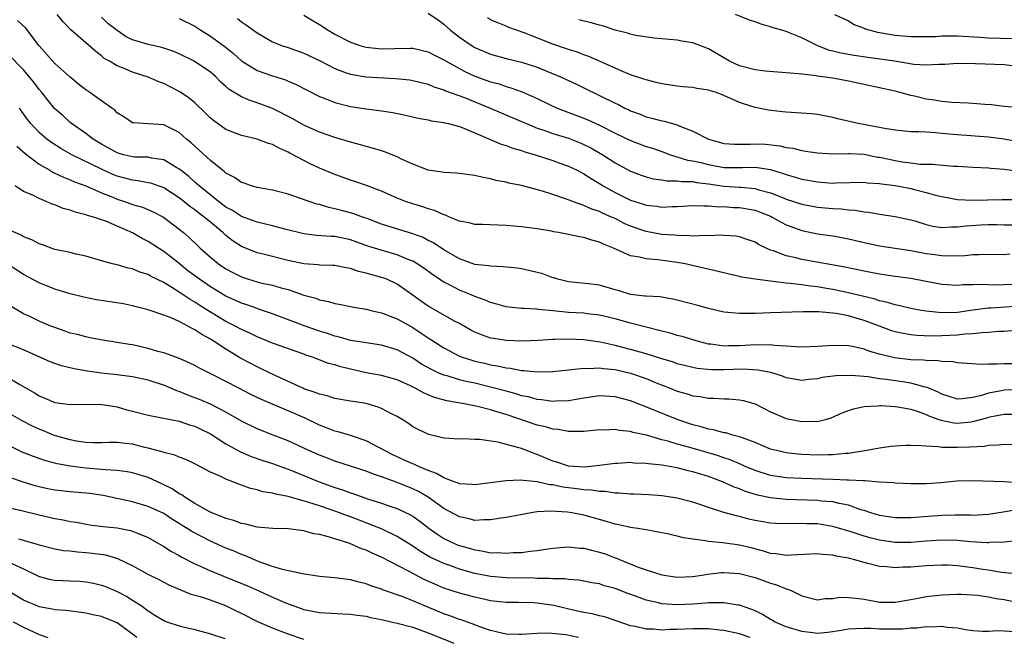
# Model space of a CAD drawing. Units: inches. Extents: x 2652000 to 2655000, y 1554000 to 1557000.
# Drawn here: x 2652872 to 2652999, y 1554417 to 1554496 of the extents above; entities that cross this region are included whole.
import ezdxf

# ---------------------------------------------------------------- set-up
doc = ezdxf.new("R2010")
doc.units = ezdxf.units.IN
doc.header["$MEASUREMENT"] = 0
doc.layers.add('LD26521554_2ft', color=33, linetype='Continuous')

msp = doc.modelspace()

# ---------------------------------------------------------------- linework, layer by layer
at = {"layer": 'LD26521554_2ft'}
for points, elevation in [([(2653001, 1554459.55), (2652997.28, 1554459.28), (2652997, 1554459.28), (2652995, 1554459.02), (2652993, 1554458.74), (2652991, 1554458.68), (2652989, 1554458.89), (2652988.33, 1554459), (2652987, 1554459.26), (2652985.6, 1554459.6), (2652985, 1554459.7), (2652984.02, 1554460.02), (2652983, 1554460.23), (2652982.43, 1554460.43), (2652979, 1554461.25), (2652977, 1554461.67), (2652976.18, 1554461.82), (2652975, 1554462.02), (2652974.11, 1554462.11), (2652973, 1554462.29), (2652971.52, 1554462.48), (2652971, 1554462.52), (2652969.27, 1554462.73), (2652969, 1554462.75), (2652967.01, 1554463.01), (2652965.29, 1554463.29), (2652965, 1554463.37), (2652963.65, 1554463.65), (2652963, 1554463.83), (2652958.01, 1554465), (2652957, 1554465.18), (2652954.48, 1554465.52), (2652953, 1554465.62), (2652952.16, 1554465.84), (2652951, 1554466), (2652948.8, 1554467), (2652947.52, 1554467.52), (2652947, 1554467.78), (2652946.02, 1554468.02), (2652945, 1554468.37), (2652944.44, 1554468.44), (2652943, 1554468.76), (2652942.79, 1554468.79), (2652941.72, 1554469), (2652941.1, 1554469.1), (2652940.83, 1554469.17), (2652939, 1554469.48), (2652937, 1554469.76), (2652935, 1554469.93), (2652933.95, 1554469.95), (2652931.96, 1554470.04), (2652931, 1554470.06), (2652930.25, 1554470.25), (2652929, 1554470.48), (2652927.72, 1554471), (2652927.22, 1554471.22), (2652927, 1554471.28), (2652925.82, 1554471.82), (2652925, 1554472.04), (2652924.3, 1554472.3), (2652923, 1554472.68), (2652922.07, 1554473), (2652921, 1554473.44), (2652919, 1554474.32), (2652917.06, 1554475.06), (2652915.57, 1554475.57), (2652915, 1554475.75), (2652913, 1554476.45), (2652911, 1554477.28), (2652909.83, 1554477.83), (2652909, 1554478.26), (2652907.22, 1554479.22), (2652907, 1554479.35), (2652905.84, 1554479.84), (2652905, 1554480.31), (2652904.45, 1554480.45), (2652903, 1554480.99), (2652901, 1554481.46), (2652899, 1554482.26), (2652897.4, 1554483.4), (2652897, 1554483.72), (2652896.36, 1554484.36), (2652895, 1554485.65), (2652894.27, 1554486.27), (2652893.07, 1554487.07), (2652891.76, 1554487.76), (2652891, 1554488.15), (2652890.37, 1554488.37), (2652889, 1554488.95), (2652887, 1554489.59), (2652885.93, 1554490.07), (2652885, 1554490.42), (2652884.03, 1554491), (2652883.36, 1554491.36), (2652883, 1554491.7), (2652882.26, 1554492.26), (2652879.06, 1554495.06), (2652878.08, 1554496.08), (2652877.32, 1554497)], 8504), ([(2653001, 1554462.39), (2652999, 1554462.27), (2652998.26, 1554462.26), (2652995.67, 1554462.33), (2652995, 1554462.29), (2652993.72, 1554462.28), (2652993, 1554462.2), (2652991.69, 1554462.31), (2652991, 1554462.33), (2652989, 1554462.72), (2652987, 1554463.09), (2652985, 1554463.34), (2652983, 1554463.65), (2652981.88, 1554463.88), (2652981, 1554464.03), (2652978.55, 1554464.55), (2652976.87, 1554464.87), (2652973, 1554465.54), (2652972.25, 1554465.75), (2652971, 1554466.01), (2652969.35, 1554466.64), (2652969, 1554466.75), (2652968.41, 1554467), (2652967.45, 1554467.45), (2652967, 1554467.75), (2652966.09, 1554468.09), (2652965, 1554468.45), (2652964.55, 1554468.55), (2652963, 1554468.62), (2652962.65, 1554468.65), (2652961, 1554468.58), (2652960.61, 1554468.61), (2652959, 1554468.56), (2652958.6, 1554468.6), (2652957, 1554468.62), (2652956.65, 1554468.65), (2652955, 1554468.77), (2652953, 1554469.12), (2652951, 1554469.81), (2652950.18, 1554470.18), (2652949, 1554470.79), (2652948.54, 1554471), (2652947.46, 1554471.46), (2652947, 1554471.69), (2652946.01, 1554472.01), (2652945, 1554472.48), (2652944.59, 1554472.59), (2652942.65, 1554473.35), (2652941, 1554473.9), (2652939.69, 1554474.31), (2652937, 1554475.03), (2652935.36, 1554475.36), (2652935, 1554475.48), (2652933.7, 1554475.7), (2652933, 1554475.91), (2652932.06, 1554476.06), (2652931, 1554476.33), (2652928.63, 1554476.63), (2652927, 1554476.71), (2652926.77, 1554476.77), (2652925, 1554477.03), (2652923, 1554477.79), (2652921.56, 1554478.44), (2652921, 1554478.72), (2652919.38, 1554479.38), (2652919, 1554479.49), (2652917.85, 1554479.85), (2652917, 1554480.07), (2652916.29, 1554480.29), (2652915, 1554480.63), (2652913, 1554481.22), (2652911, 1554481.9), (2652909, 1554482.82), (2652907.6, 1554483.6), (2652905, 1554484.93), (2652903, 1554485.68), (2652901.99, 1554485.99), (2652901, 1554486.42), (2652899.4, 1554487.4), (2652899, 1554487.77), (2652898.34, 1554488.34), (2652897.69, 1554489), (2652897, 1554489.59), (2652894.93, 1554491), (2652893, 1554491.98), (2652892.28, 1554492.28), (2652890.77, 1554492.77), (2652889, 1554493.14), (2652887, 1554493.75), (2652886.16, 1554494.16), (2652885, 1554494.98), (2652883.84, 1554495.84), (2652883, 1554496.67)], 8506), ([(2652893, 1554496.51), (2652895, 1554495.51), (2652895.79, 1554495), (2652897, 1554494.25), (2652898.88, 1554492.88), (2652899.99, 1554491.99), (2652901, 1554491.08), (2652903, 1554489.83), (2652905, 1554489.12), (2652906.63, 1554488.63), (2652907, 1554488.46), (2652908.03, 1554488.03), (2652909.33, 1554487.33), (2652911, 1554486.49), (2652911.82, 1554486.18), (2652913, 1554485.69), (2652915, 1554485.18), (2652917, 1554484.88), (2652918.7, 1554484.7), (2652919, 1554484.65), (2652920.43, 1554484.43), (2652922.08, 1554484.08), (2652923.71, 1554483.71), (2652925, 1554483.47), (2652925.37, 1554483.37), (2652927, 1554483.14), (2652927.1, 1554483.1), (2652927.56, 1554483), (2652929, 1554482.61), (2652929.59, 1554482.41), (2652934.38, 1554480.38), (2652935, 1554480.19), (2652935.86, 1554479.86), (2652937, 1554479.53), (2652937.39, 1554479.39), (2652938.74, 1554479), (2652941, 1554478.26), (2652941.92, 1554477.92), (2652943, 1554477.54), (2652944.13, 1554477), (2652944.7, 1554476.7), (2652945, 1554476.56), (2652945.94, 1554475.94), (2652947, 1554475.31), (2652947.47, 1554475), (2652949, 1554474.13), (2652951, 1554473.16), (2652952.65, 1554472.65), (2652953, 1554472.52), (2652954.38, 1554472.38), (2652955, 1554472.28), (2652956.35, 1554472.35), (2652957, 1554472.34), (2652959, 1554472.47), (2652960.42, 1554472.42), (2652961, 1554472.45), (2652962.33, 1554472.33), (2652963, 1554472.35), (2652964.24, 1554472.24), (2652965, 1554472.22), (2652967, 1554471.86), (2652967.63, 1554471.63), (2652969, 1554471.09), (2652969.19, 1554471), (2652970.33, 1554470.33), (2652971, 1554470), (2652973, 1554469.25), (2652975, 1554468.86), (2652977, 1554468.59), (2652978.34, 1554468.34), (2652979, 1554468.21), (2652981, 1554467.74), (2652983, 1554467.32), (2652987, 1554466.7), (2652989, 1554466.33), (2652989.79, 1554466.21), (2652991, 1554466.06), (2652991.99, 1554466.01), (2652993.94, 1554466.06), (2652995, 1554466.2), (2652995.81, 1554466.19), (2652997, 1554466.25), (2652999, 1554466.2), (2652999.73, 1554466.27)], 8508), ([(2652900.5, 1554496.5), (2652901, 1554496.09), (2652901.66, 1554495.66), (2652903, 1554494.65), (2652905, 1554493.52), (2652906.28, 1554493), (2652907, 1554492.76), (2652909, 1554492.05), (2652911, 1554491.1), (2652913, 1554490.06), (2652914.46, 1554489.54), (2652915, 1554489.33), (2652917, 1554489.01), (2652920.8, 1554488.8), (2652922.61, 1554488.61), (2652923, 1554488.54), (2652925, 1554488.05), (2652925.73, 1554487.73), (2652927, 1554487.35), (2652927.23, 1554487.23), (2652929.65, 1554486.35), (2652931, 1554485.81), (2652932.97, 1554485), (2652934.38, 1554484.38), (2652937, 1554483.27), (2652937.61, 1554483), (2652939, 1554482.43), (2652939.84, 1554482.16), (2652941, 1554481.73), (2652943, 1554481.11), (2652944.52, 1554480.52), (2652945, 1554480.32), (2652945.88, 1554479.88), (2652947.43, 1554479), (2652949, 1554477.98), (2652951, 1554476.88), (2652952.36, 1554476.36), (2652953, 1554476.15), (2652953.91, 1554475.91), (2652955, 1554475.77), (2652955.66, 1554475.66), (2652957, 1554475.66), (2652957.57, 1554475.57), (2652959, 1554475.55), (2652959.45, 1554475.45), (2652961, 1554475.27), (2652963, 1554474.98), (2652965, 1554474.85), (2652965.18, 1554474.82), (2652967, 1554474.66), (2652967.5, 1554474.5), (2652969, 1554474.11), (2652970.51, 1554473.49), (2652971, 1554473.31), (2652973, 1554472.64), (2652975, 1554472.27), (2652977, 1554472.09), (2652978.05, 1554472.05), (2652979, 1554471.93), (2652979.88, 1554471.88), (2652981, 1554471.67), (2652981.61, 1554471.61), (2652983, 1554471.35), (2652985, 1554471.07), (2652987, 1554470.64), (2652987.51, 1554470.49), (2652989, 1554470.02), (2652989.82, 1554469.82), (2652991, 1554469.65), (2652992.26, 1554469.74), (2652993, 1554469.72), (2652994.12, 1554469.88), (2652996.02, 1554469.98), (2652997, 1554470.02), (2652998.02, 1554470.02), (2652999, 1554469.99), (2653001, 1554470)], 8510), ([(2652909, 1554496.92), (2652910.19, 1554496.19), (2652911, 1554495.73), (2652912.15, 1554495), (2652913, 1554494.49), (2652915, 1554493.46), (2652916.34, 1554493), (2652917, 1554492.81), (2652919, 1554492.59), (2652920.66, 1554492.66), (2652922.71, 1554492.71), (2652923, 1554492.7), (2652925, 1554492.22), (2652925.79, 1554491.79), (2652927, 1554491.19), (2652927.31, 1554491), (2652929, 1554490.07), (2652929.71, 1554489.71), (2652931, 1554489.11), (2652933, 1554488.38), (2652934.09, 1554488.09), (2652935, 1554487.77), (2652935.61, 1554487.61), (2652937.07, 1554487.07), (2652939, 1554486.22), (2652940.51, 1554485.49), (2652941.57, 1554485), (2652942.59, 1554484.59), (2652945, 1554483.7), (2652945.5, 1554483.5), (2652947, 1554482.81), (2652949, 1554481.79), (2652951, 1554480.82), (2652953, 1554480.08), (2652953.83, 1554479.83), (2652955, 1554479.42), (2652956.12, 1554479), (2652958.32, 1554478.32), (2652959, 1554478.22), (2652960.01, 1554477.99), (2652961, 1554477.73), (2652963, 1554477.37), (2652965, 1554477.35), (2652965.37, 1554477.37), (2652967, 1554477.4), (2652969, 1554477.09), (2652970.61, 1554476.61), (2652971, 1554476.46), (2652972.14, 1554476.14), (2652973, 1554475.87), (2652975, 1554475.5), (2652975.48, 1554475.48), (2652977, 1554475.36), (2652977.39, 1554475.39), (2652981, 1554475.46), (2652981.41, 1554475.41), (2652983, 1554475.31), (2652983.25, 1554475.25), (2652985, 1554475.04), (2652987, 1554474.67), (2652987.47, 1554474.53), (2652989, 1554474.17), (2652990.18, 1554473.82), (2652991, 1554473.62), (2652993, 1554473.27), (2652995, 1554473.18), (2652998.73, 1554473.27), (2653000.73, 1554473.27)], 8512), ([(2652925, 1554497.17), (2652926.3, 1554496.3), (2652927, 1554495.78), (2652927.85, 1554495), (2652929, 1554494.12), (2652930.64, 1554493), (2652931, 1554492.79), (2652933, 1554491.93), (2652935, 1554491.36), (2652937, 1554490.89), (2652939, 1554490.26), (2652941.99, 1554489), (2652944.05, 1554488.05), (2652945, 1554487.6), (2652949, 1554485.63), (2652949.44, 1554485.44), (2652950.26, 1554485), (2652950.77, 1554484.77), (2652951, 1554484.65), (2652952.21, 1554484.21), (2652953, 1554483.89), (2652953.72, 1554483.72), (2652955, 1554483.37), (2652955.32, 1554483.32), (2652957, 1554482.83), (2652957.32, 1554482.68), (2652959, 1554482.04), (2652961, 1554480.99), (2652962.56, 1554480.57), (2652963, 1554480.46), (2652964.34, 1554480.34), (2652966.37, 1554480.37), (2652967, 1554480.41), (2652968.35, 1554480.35), (2652970.16, 1554480.16), (2652971, 1554479.94), (2652971.84, 1554479.84), (2652973, 1554479.53), (2652973.48, 1554479.48), (2652975, 1554479.23), (2652977.13, 1554479.13), (2652979, 1554479.18), (2652979.16, 1554479.16), (2652981, 1554479.06), (2652982.71, 1554478.71), (2652983, 1554478.68), (2652983.4, 1554478.6), (2652985, 1554478.25), (2652985.9, 1554478.1), (2652987, 1554477.95), (2652988.19, 1554477.81), (2652989, 1554477.78), (2652989.78, 1554477.78), (2652992.47, 1554477.53), (2652993, 1554477.52), (2652995, 1554477.39), (2652997, 1554477.31), (2652997.28, 1554477.28), (2652999, 1554477.16), (2653000.9, 1554476.9)], 8514), ([(2653001, 1554480.6), (2652999, 1554480.98), (2652997, 1554481.27), (2652993, 1554481.54), (2652992.39, 1554481.61), (2652991, 1554481.73), (2652990.17, 1554481.83), (2652989, 1554481.88), (2652988.05, 1554481.95), (2652987, 1554481.96), (2652985, 1554482.16), (2652983.63, 1554482.37), (2652983, 1554482.51), (2652980.23, 1554483), (2652977.62, 1554483.62), (2652977, 1554483.8), (2652975, 1554484.18), (2652974.26, 1554484.26), (2652971, 1554484.46), (2652970.5, 1554484.5), (2652968.73, 1554484.73), (2652967, 1554485.09), (2652965.52, 1554485.52), (2652965, 1554485.71), (2652963, 1554486.61), (2652962.02, 1554487), (2652961.23, 1554487.23), (2652961, 1554487.31), (2652959.53, 1554487.53), (2652959, 1554487.63), (2652957.73, 1554487.73), (2652957, 1554487.81), (2652955, 1554488.11), (2652954.3, 1554488.3), (2652953, 1554488.61), (2652952.72, 1554488.72), (2652951, 1554489.28), (2652949.8, 1554489.8), (2652949, 1554490.1), (2652945.64, 1554491.64), (2652945, 1554491.85), (2652944.18, 1554492.18), (2652943, 1554492.51), (2652942.65, 1554492.65), (2652941, 1554493.2), (2652937.34, 1554494.66), (2652936.32, 1554495), (2652935.36, 1554495.36), (2652935, 1554495.52), (2652933.93, 1554495.93), (2652933, 1554496.35), (2652932.59, 1554496.59)], 8516), ([(2653001, 1554485.01), (2652999, 1554485.18), (2652997.4, 1554485.4), (2652996.54, 1554485.46), (2652995, 1554485.59), (2652994.39, 1554485.61), (2652992.28, 1554485.72), (2652991, 1554485.85), (2652990.02, 1554486.02), (2652989, 1554486.15), (2652987.49, 1554486.51), (2652987, 1554486.61), (2652985, 1554487.16), (2652983, 1554487.61), (2652979, 1554488.47), (2652977, 1554488.84), (2652975, 1554489.11), (2652974.85, 1554489.15), (2652973, 1554489.34), (2652972.59, 1554489.41), (2652968.28, 1554489.72), (2652967, 1554489.89), (2652965, 1554490.44), (2652963.71, 1554491), (2652963.28, 1554491.28), (2652961, 1554492.62), (2652959, 1554493.36), (2652957.59, 1554493.59), (2652957, 1554493.7), (2652955, 1554493.91), (2652954.01, 1554493.99), (2652951.68, 1554494.32), (2652951, 1554494.47), (2652950.61, 1554494.61), (2652949, 1554495), (2652947.52, 1554495.52), (2652947, 1554495.64), (2652945.95, 1554495.95), (2652944.35, 1554496.35)], 8518), ([(2653001, 1554490.29), (2652999, 1554490.53), (2652995.33, 1554490.67), (2652993, 1554490.72), (2652991.39, 1554490.61), (2652991, 1554490.6), (2652990.61, 1554490.61), (2652989, 1554490.51), (2652987.39, 1554490.61), (2652984.91, 1554491), (2652981.47, 1554491.47), (2652979.73, 1554491.73), (2652978.04, 1554492.04), (2652976.44, 1554492.44), (2652975.06, 1554493), (2652973, 1554494), (2652971.31, 1554494.69), (2652971, 1554494.81), (2652970.43, 1554495), (2652969.32, 1554495.32), (2652969, 1554495.45), (2652967.77, 1554495.77), (2652967, 1554496.07), (2652966.29, 1554496.29), (2652964.46, 1554497)], 8520), ([(2652977.22, 1554497), (2652979, 1554496.18), (2652979.73, 1554495.73), (2652981, 1554495.25), (2652981.16, 1554495.17), (2652982.73, 1554494.73), (2652985, 1554494.37), (2652987, 1554494.19), (2652989, 1554494.17), (2652990.21, 1554494.21), (2652991, 1554494.26), (2652991.71, 1554494.29), (2652993, 1554494.29), (2652995.88, 1554494.12), (2652997, 1554494.03), (2653000.08, 1554493.92)], 8522), ([(2653000.44, 1554456.44), (2652999, 1554456.3), (2652998.28, 1554456.28), (2652997, 1554456.15), (2652996.14, 1554456.14), (2652995, 1554456), (2652993.94, 1554455.95), (2652993, 1554455.83), (2652991, 1554455.72), (2652989.69, 1554455.69), (2652987.77, 1554455.77), (2652987, 1554455.86), (2652986.02, 1554456.02), (2652985, 1554456.26), (2652984.44, 1554456.44), (2652982.97, 1554457), (2652981, 1554457.73), (2652979.97, 1554458.03), (2652979, 1554458.29), (2652977.4, 1554458.6), (2652975.18, 1554458.82), (2652973.16, 1554458.84), (2652969, 1554458.68), (2652967, 1554458.62), (2652965.38, 1554458.62), (2652965, 1554458.6), (2652963, 1554458.78), (2652961, 1554459.24), (2652959.63, 1554459.63), (2652957, 1554460.32), (2652956.44, 1554460.44), (2652954.74, 1554460.74), (2652953, 1554460.82), (2652952.85, 1554460.85), (2652951, 1554461.04), (2652949.52, 1554461.52), (2652949, 1554461.65), (2652947, 1554462.23), (2652945.58, 1554462.42), (2652943, 1554462.69), (2652941.66, 1554463), (2652941.17, 1554463.17), (2652941, 1554463.2), (2652939.7, 1554463.7), (2652938.11, 1554464.11), (2652937, 1554464.34), (2652936.42, 1554464.42), (2652934.62, 1554464.62), (2652933, 1554464.67), (2652932.73, 1554464.73), (2652931, 1554464.92), (2652929, 1554465.65), (2652927, 1554466.8), (2652925.68, 1554467.68), (2652925, 1554468), (2652924.35, 1554468.35), (2652922.88, 1554468.88), (2652922.47, 1554469), (2652919, 1554470.1), (2652917, 1554470.84), (2652916.53, 1554471), (2652915.42, 1554471.42), (2652915, 1554471.55), (2652913.84, 1554471.84), (2652913, 1554472.07), (2652912.21, 1554472.21), (2652911, 1554472.59), (2652910.66, 1554472.66), (2652909.69, 1554473), (2652908.59, 1554473.4), (2652907, 1554473.95), (2652905, 1554474.44), (2652903, 1554474.79), (2652902.27, 1554475), (2652901.33, 1554475.33), (2652901, 1554475.43), (2652900.09, 1554476.09), (2652899, 1554476.64), (2652898.82, 1554476.82), (2652898.56, 1554477), (2652897, 1554478.26), (2652894.53, 1554480.53), (2652893.95, 1554481), (2652893, 1554481.86), (2652891, 1554482.85), (2652889.01, 1554482.99), (2652887.1, 1554483.1), (2652887, 1554483.12), (2652885.86, 1554483.86), (2652885, 1554484.38), (2652884.71, 1554484.71), (2652884.33, 1554485), (2652883, 1554485.91), (2652881.52, 1554487), (2652881, 1554487.35), (2652880.06, 1554488.06), (2652879, 1554488.95), (2652877, 1554490.72), (2652875, 1554492.99), (2652873.26, 1554495.26), (2652872.23, 1554496.23)], 8502), ([(2653001, 1554452.15), (2652999, 1554452.15), (2652998.08, 1554452.09), (2652997, 1554452.1), (2652996.06, 1554452.06), (2652993, 1554452.28), (2652992.4, 1554452.4), (2652991, 1554452.44), (2652990.54, 1554452.54), (2652989, 1554452.56), (2652988.62, 1554452.62), (2652987, 1554452.67), (2652984.91, 1554452.91), (2652983, 1554453.39), (2652981.74, 1554453.74), (2652981, 1554454.03), (2652979.68, 1554454.32), (2652979, 1554454.44), (2652977, 1554454.48), (2652975, 1554454.35), (2652973, 1554454.3), (2652971.65, 1554454.35), (2652971, 1554454.42), (2652969.5, 1554454.5), (2652969, 1554454.57), (2652967.45, 1554454.55), (2652967, 1554454.58), (2652965, 1554454.47), (2652963.55, 1554454.45), (2652963, 1554454.43), (2652961.33, 1554454.67), (2652961, 1554454.69), (2652959.73, 1554455), (2652957.64, 1554455.64), (2652957, 1554455.79), (2652956.08, 1554456.08), (2652955, 1554456.33), (2652954.48, 1554456.48), (2652953, 1554456.84), (2652951, 1554457.37), (2652949, 1554457.93), (2652947, 1554458.41), (2652945.43, 1554458.57), (2652945, 1554458.63), (2652943, 1554458.75), (2652941.04, 1554458.96), (2652939.14, 1554459.14), (2652939, 1554459.17), (2652937.23, 1554459.23), (2652937, 1554459.27), (2652935.41, 1554459.41), (2652935, 1554459.47), (2652933.81, 1554459.81), (2652933, 1554460.01), (2652932.32, 1554460.32), (2652931, 1554460.79), (2652930.52, 1554461), (2652929, 1554461.61), (2652927.71, 1554462.29), (2652927, 1554462.64), (2652926.77, 1554462.77), (2652926.46, 1554463), (2652925.58, 1554463.58), (2652924.42, 1554464.42), (2652923.56, 1554465), (2652923, 1554465.32), (2652922.48, 1554465.52), (2652921, 1554466.16), (2652919.39, 1554466.61), (2652917.25, 1554467.25), (2652915, 1554468.05), (2652913, 1554468.49), (2652912.5, 1554468.5), (2652910.64, 1554468.64), (2652909, 1554468.82), (2652906.57, 1554469.43), (2652905, 1554469.87), (2652903.89, 1554470.11), (2652903, 1554470.34), (2652902.53, 1554470.53), (2652901, 1554471.06), (2652899.84, 1554471.84), (2652899, 1554472.28), (2652898.05, 1554473), (2652895.54, 1554475), (2652895.27, 1554475.27), (2652895, 1554475.48), (2652894.21, 1554476.21), (2652893.18, 1554477), (2652893, 1554477.15), (2652892.67, 1554477.33), (2652891, 1554478.33), (2652889.44, 1554478.56), (2652889, 1554478.67), (2652887.29, 1554478.71), (2652887, 1554478.74), (2652885.85, 1554479), (2652885, 1554479.24), (2652883, 1554480.36), (2652881.94, 1554481), (2652881, 1554481.75), (2652879.16, 1554483), (2652879, 1554483.13), (2652878.03, 1554484.03), (2652876.96, 1554484.96), (2652875.32, 1554487), (2652875, 1554487.38), (2652874.31, 1554488.31), (2652873, 1554489.9), (2652871, 1554491.9)], 8500), ([(2653001, 1554448.8), (2652999, 1554448.75), (2652998.68, 1554448.68), (2652997, 1554448.39), (2652996.08, 1554448.08), (2652995, 1554447.82), (2652993.63, 1554447.63), (2652993, 1554447.6), (2652991.96, 1554447.96), (2652991, 1554448.24), (2652990.51, 1554448.51), (2652989.33, 1554449), (2652989.12, 1554449.12), (2652988.84, 1554449.16), (2652987, 1554449.67), (2652986.23, 1554449.77), (2652983.86, 1554450.14), (2652983, 1554450.23), (2652981.54, 1554450.46), (2652979.35, 1554450.65), (2652977.39, 1554450.61), (2652975.62, 1554450.38), (2652975, 1554450.23), (2652973.86, 1554450.14), (2652973, 1554450.01), (2652971, 1554450.35), (2652970.54, 1554450.54), (2652969.01, 1554451.01), (2652967.35, 1554451.35), (2652965.45, 1554451.45), (2652963, 1554451.37), (2652961.39, 1554451.39), (2652959.56, 1554451.56), (2652959, 1554451.67), (2652957.92, 1554451.92), (2652957, 1554452.15), (2652956.38, 1554452.38), (2652955, 1554452.79), (2652953, 1554453.42), (2652951, 1554453.99), (2652949, 1554454.51), (2652947.07, 1554454.93), (2652945, 1554455.24), (2652943, 1554455.33), (2652941.25, 1554455.25), (2652941, 1554455.26), (2652939.13, 1554455.13), (2652937, 1554455.06), (2652935, 1554455.13), (2652933.38, 1554455.38), (2652933, 1554455.46), (2652931.85, 1554455.85), (2652931, 1554456.2), (2652930.48, 1554456.48), (2652929, 1554457.31), (2652928.36, 1554457.64), (2652925, 1554459.54), (2652924.13, 1554460.13), (2652921, 1554462.37), (2652919.66, 1554463), (2652919.19, 1554463.19), (2652919, 1554463.25), (2652917.61, 1554463.61), (2652917, 1554463.8), (2652916.02, 1554464.02), (2652915, 1554464.37), (2652914.46, 1554464.46), (2652913, 1554464.77), (2652912.79, 1554464.79), (2652911, 1554464.83), (2652910.86, 1554464.86), (2652909, 1554464.97), (2652907, 1554465.42), (2652903.79, 1554466.21), (2652903, 1554466.38), (2652901, 1554467.21), (2652899.92, 1554467.92), (2652899, 1554468.64), (2652898.8, 1554468.8), (2652898.6, 1554469), (2652897, 1554470.32), (2652896.2, 1554471), (2652895.51, 1554471.51), (2652895, 1554471.92), (2652894.36, 1554472.36), (2652893.58, 1554473), (2652893, 1554473.45), (2652891, 1554474.74), (2652889.33, 1554475.33), (2652889, 1554475.41), (2652887.66, 1554475.66), (2652887, 1554475.73), (2652886.01, 1554476.01), (2652885, 1554476.26), (2652884.48, 1554476.48), (2652883, 1554477.13), (2652879.18, 1554479), (2652877.79, 1554479.79), (2652876.57, 1554480.57), (2652876, 1554481), (2652875, 1554481.86), (2652873.91, 1554483), (2652873.51, 1554483.51), (2652872.45, 1554485)], 8498), ([(2652872.12, 1554480.12), (2652873.18, 1554479.18), (2652875, 1554477.79), (2652876.37, 1554477), (2652876.76, 1554476.76), (2652877, 1554476.65), (2652878.11, 1554476.11), (2652879, 1554475.78), (2652879.54, 1554475.54), (2652881, 1554475), (2652883, 1554474.12), (2652884.46, 1554473.54), (2652885, 1554473.31), (2652885.97, 1554473), (2652887, 1554472.63), (2652888.26, 1554472.26), (2652889.66, 1554471.66), (2652890.97, 1554470.97), (2652893, 1554469.46), (2652893.56, 1554469), (2652894.33, 1554468.33), (2652895.33, 1554467.33), (2652895.68, 1554467), (2652897, 1554465.83), (2652898.03, 1554465), (2652899, 1554464.36), (2652899.88, 1554463.88), (2652901, 1554463.3), (2652901.9, 1554463), (2652903, 1554462.66), (2652903.45, 1554462.55), (2652905, 1554462.23), (2652906.1, 1554461.9), (2652907, 1554461.67), (2652909, 1554460.97), (2652910.56, 1554460.56), (2652911, 1554460.38), (2652912.17, 1554460.17), (2652913, 1554459.91), (2652913.77, 1554459.77), (2652915.42, 1554459.42), (2652917, 1554459.16), (2652917.63, 1554459), (2652919, 1554458.7), (2652921, 1554457.91), (2652923, 1554456.79), (2652924.1, 1554456.1), (2652925, 1554455.48), (2652927, 1554454.18), (2652929, 1554453.13), (2652929.34, 1554453), (2652930.6, 1554452.6), (2652931, 1554452.49), (2652932.22, 1554452.22), (2652933, 1554452.02), (2652933.88, 1554451.88), (2652935, 1554451.61), (2652935.57, 1554451.57), (2652937, 1554451.28), (2652937.28, 1554451.28), (2652939, 1554451.11), (2652941, 1554451.16), (2652943, 1554451.39), (2652943.4, 1554451.4), (2652945, 1554451.6), (2652945.56, 1554451.56), (2652947, 1554451.62), (2652947.53, 1554451.53), (2652949, 1554451.4), (2652951, 1554450.94), (2652953, 1554450.24), (2652954.29, 1554449.71), (2652956.1, 1554449), (2652957, 1554448.63), (2652958.28, 1554448.28), (2652959, 1554448.03), (2652959.93, 1554447.93), (2652961, 1554447.72), (2652961.73, 1554447.73), (2652963, 1554447.65), (2652963.64, 1554447.64), (2652965, 1554447.54), (2652965.45, 1554447.45), (2652967, 1554447.01), (2652969, 1554445.99), (2652971, 1554445.13), (2652973, 1554444.73), (2652974.76, 1554444.76), (2652975, 1554444.75), (2652976.04, 1554445), (2652976.79, 1554445.21), (2652978.17, 1554445.83), (2652979, 1554446.14), (2652979.63, 1554446.37), (2652981, 1554446.65), (2652982.75, 1554446.75), (2652983, 1554446.79), (2652983.21, 1554446.79), (2652985, 1554446.68), (2652985.36, 1554446.64), (2652987, 1554446.32), (2652987.97, 1554446.03), (2652989, 1554445.63), (2652989.41, 1554445.41), (2652990.62, 1554445), (2652990.89, 1554444.89), (2652992.56, 1554444.56), (2652993, 1554444.53), (2652994.71, 1554444.71), (2652995, 1554444.73), (2652996.79, 1554445.21), (2652997, 1554445.28), (2652997.36, 1554445.36), (2652999, 1554445.68), (2653000.32, 1554445.68)], 8496), ([(2653001, 1554441.72), (2652999, 1554441.8), (2652998.3, 1554441.7), (2652997, 1554441.65), (2652996.46, 1554441.54), (2652994.57, 1554441.43), (2652993, 1554441.38), (2652992.59, 1554441.41), (2652991, 1554441.41), (2652990.51, 1554441.49), (2652989, 1554441.56), (2652988.37, 1554441.63), (2652987, 1554441.66), (2652986.35, 1554441.65), (2652985, 1554441.56), (2652984.49, 1554441.51), (2652983, 1554441.3), (2652981.35, 1554441), (2652979, 1554440.64), (2652978.62, 1554440.62), (2652977, 1554440.44), (2652976.44, 1554440.44), (2652975, 1554440.41), (2652973, 1554440.51), (2652972.55, 1554440.55), (2652971, 1554440.73), (2652969.77, 1554441), (2652969, 1554441.2), (2652967, 1554442.02), (2652965.38, 1554442.62), (2652965, 1554442.78), (2652964.14, 1554443), (2652963.26, 1554443.26), (2652963, 1554443.3), (2652961.67, 1554443.67), (2652961, 1554443.77), (2652960.07, 1554444.07), (2652959, 1554444.32), (2652956.97, 1554445), (2652953.62, 1554446.38), (2652951, 1554447.38), (2652949, 1554447.92), (2652947, 1554448.04), (2652945, 1554447.75), (2652943, 1554447.38), (2652941.33, 1554447.34), (2652941, 1554447.3), (2652939.53, 1554447.53), (2652939, 1554447.56), (2652937.89, 1554447.89), (2652937, 1554448.05), (2652936.29, 1554448.29), (2652935, 1554448.62), (2652933, 1554449.16), (2652931, 1554449.64), (2652929.88, 1554449.88), (2652929, 1554450.1), (2652927.41, 1554450.59), (2652927, 1554450.7), (2652926.29, 1554451), (2652925.41, 1554451.41), (2652924.12, 1554452.12), (2652923, 1554452.85), (2652921, 1554453.95), (2652919, 1554454.55), (2652917, 1554454.82), (2652915, 1554455.14), (2652913.57, 1554455.57), (2652913, 1554455.68), (2652912.04, 1554456.04), (2652911, 1554456.36), (2652909.18, 1554457), (2652905, 1554458.55), (2652903.18, 1554459.18), (2652903, 1554459.23), (2652901.7, 1554459.7), (2652901, 1554459.92), (2652899, 1554460.83), (2652897, 1554462.04), (2652895.58, 1554463), (2652894.11, 1554464.11), (2652893, 1554465.01), (2652891, 1554466.58), (2652890.31, 1554467), (2652889, 1554467.85), (2652888.24, 1554468.24), (2652887, 1554468.95), (2652885, 1554469.84), (2652883.55, 1554470.45), (2652883, 1554470.65), (2652881.97, 1554471), (2652881.21, 1554471.21), (2652881, 1554471.3), (2652879.61, 1554471.61), (2652879, 1554471.86), (2652878.08, 1554472.08), (2652877, 1554472.55), (2652876.66, 1554472.66), (2652875.91, 1554473), (2652875, 1554473.36), (2652874.19, 1554473.81), (2652873, 1554474.3), (2652871.92, 1554475)], 8494), ([(2653000.87, 1554436.87), (2652999, 1554436.99), (2652995, 1554437.12), (2652992.94, 1554437.06), (2652990.85, 1554436.85), (2652989, 1554436.73), (2652988.72, 1554436.72), (2652987, 1554436.73), (2652985, 1554436.82), (2652984.84, 1554436.84), (2652983, 1554436.96), (2652981.12, 1554437.12), (2652980.9, 1554437.1), (2652979, 1554437.22), (2652978.79, 1554437.21), (2652977, 1554437.29), (2652973, 1554437.4), (2652971, 1554437.51), (2652969, 1554437.81), (2652967, 1554438.43), (2652965.63, 1554439), (2652965.2, 1554439.2), (2652963.8, 1554439.8), (2652963, 1554440.07), (2652962.31, 1554440.31), (2652958.6, 1554441.4), (2652957, 1554441.84), (2652955.79, 1554442.21), (2652955, 1554442.4), (2652953.04, 1554442.96), (2652951.34, 1554443.34), (2652951, 1554443.44), (2652949.57, 1554443.57), (2652949, 1554443.7), (2652947.63, 1554443.63), (2652947, 1554443.66), (2652945, 1554443.45), (2652943.47, 1554443.47), (2652943, 1554443.43), (2652941.7, 1554443.7), (2652941, 1554443.75), (2652940.06, 1554444.06), (2652939, 1554444.28), (2652935, 1554445.63), (2652933.92, 1554445.92), (2652933, 1554446.23), (2652931.34, 1554446.66), (2652929.62, 1554447), (2652927.39, 1554447.39), (2652925.81, 1554447.81), (2652925, 1554448.16), (2652924.4, 1554448.4), (2652923.32, 1554449), (2652922.7, 1554449.3), (2652921, 1554450.07), (2652919, 1554450.65), (2652917.01, 1554450.99), (2652915, 1554451.44), (2652913.75, 1554451.75), (2652913, 1554452), (2652912.19, 1554452.19), (2652910.12, 1554453), (2652909.27, 1554453.27), (2652909, 1554453.39), (2652905, 1554454.81), (2652903, 1554455.6), (2652902.07, 1554456.07), (2652901, 1554456.55), (2652900.18, 1554457), (2652899, 1554457.59), (2652897, 1554458.77), (2652895.64, 1554459.64), (2652895, 1554460.08), (2652894.4, 1554460.4), (2652893, 1554461.35), (2652892.04, 1554461.96), (2652891, 1554462.57), (2652889.38, 1554463.38), (2652889, 1554463.61), (2652887.93, 1554463.93), (2652887, 1554464.34), (2652886.44, 1554464.44), (2652885, 1554464.87), (2652884.42, 1554465), (2652883, 1554465.39), (2652881, 1554465.98), (2652879.76, 1554466.24), (2652879, 1554466.44), (2652877.21, 1554466.79), (2652877, 1554466.84), (2652875.41, 1554467.41), (2652875, 1554467.54), (2652874.06, 1554468.06), (2652873, 1554468.47), (2652872.67, 1554468.67), (2652871, 1554469.4)], 8492), ([(2653000.63, 1554433.37), (2652998.89, 1554433.11), (2652997, 1554432.79), (2652995, 1554432.68), (2652994.69, 1554432.69), (2652992.71, 1554432.71), (2652991, 1554432.67), (2652987, 1554432.35), (2652985, 1554432.36), (2652983, 1554432.67), (2652981.88, 1554433), (2652981, 1554433.29), (2652980.6, 1554433.4), (2652979, 1554433.97), (2652977.81, 1554434.19), (2652977, 1554434.4), (2652975.48, 1554434.52), (2652975, 1554434.58), (2652971, 1554434.71), (2652969, 1554434.91), (2652967.29, 1554435.29), (2652965.75, 1554435.75), (2652965, 1554436.07), (2652964.31, 1554436.31), (2652962.79, 1554437), (2652961, 1554437.66), (2652959, 1554438.29), (2652958.41, 1554438.41), (2652957, 1554438.79), (2652955, 1554439.13), (2652953.29, 1554439.29), (2652953, 1554439.35), (2652951.4, 1554439.4), (2652951, 1554439.45), (2652949.35, 1554439.35), (2652949, 1554439.35), (2652947, 1554439.07), (2652945.12, 1554438.88), (2652943, 1554439), (2652941.52, 1554439.52), (2652941, 1554439.66), (2652939, 1554440.5), (2652938.61, 1554440.61), (2652937, 1554441.25), (2652936.63, 1554441.37), (2652933.92, 1554442.08), (2652931.59, 1554442.41), (2652931, 1554442.43), (2652929.5, 1554442.5), (2652929, 1554442.47), (2652927, 1554442.6), (2652925.05, 1554443.05), (2652923.7, 1554443.7), (2652923, 1554444.06), (2652922.46, 1554444.46), (2652921.63, 1554445), (2652921, 1554445.37), (2652920.26, 1554445.74), (2652919, 1554446.41), (2652918.57, 1554446.57), (2652917, 1554447.03), (2652915.29, 1554447.29), (2652915, 1554447.36), (2652913, 1554447.71), (2652912.02, 1554448.02), (2652911, 1554448.24), (2652910.48, 1554448.48), (2652909, 1554448.94), (2652908.87, 1554449), (2652905.39, 1554450.61), (2652903.52, 1554451.52), (2652903, 1554451.75), (2652902.18, 1554452.18), (2652900.87, 1554452.87), (2652899, 1554454.01), (2652897.49, 1554455), (2652897, 1554455.3), (2652895.89, 1554455.89), (2652895, 1554456.52), (2652894.66, 1554456.66), (2652894.09, 1554457), (2652893, 1554457.58), (2652891.94, 1554458.06), (2652891, 1554458.41), (2652889, 1554459.1), (2652887.47, 1554459.47), (2652887, 1554459.6), (2652885.83, 1554459.83), (2652882.38, 1554460.38), (2652880.72, 1554460.72), (2652879, 1554461.13), (2652877, 1554461.72), (2652875, 1554462.53), (2652873, 1554463.63), (2652871, 1554464.89)], 8490), ([(2653000.6, 1554429.4), (2652999, 1554429.23), (2652997.18, 1554429.18), (2652997, 1554429.16), (2652996.84, 1554429.16), (2652994.72, 1554429.28), (2652993, 1554429.43), (2652991, 1554429.48), (2652989, 1554429.37), (2652987, 1554429.21), (2652985, 1554429.2), (2652983, 1554429.48), (2652981.78, 1554429.78), (2652981, 1554430), (2652979.47, 1554430.53), (2652977, 1554431.26), (2652975.5, 1554431.5), (2652975, 1554431.57), (2652973.6, 1554431.6), (2652973, 1554431.63), (2652971.57, 1554431.57), (2652969.63, 1554431.63), (2652969, 1554431.67), (2652967, 1554432.04), (2652966.21, 1554432.21), (2652965, 1554432.53), (2652964.6, 1554432.6), (2652963, 1554433.06), (2652961, 1554433.71), (2652959.91, 1554434.09), (2652959, 1554434.38), (2652957, 1554434.89), (2652955, 1554435.19), (2652953.33, 1554435.33), (2652951.41, 1554435.41), (2652951, 1554435.41), (2652949.55, 1554435.55), (2652949, 1554435.54), (2652947.75, 1554435.75), (2652947, 1554435.76), (2652945.93, 1554435.93), (2652945, 1554435.95), (2652944.08, 1554436.08), (2652942.29, 1554436.29), (2652941, 1554436.58), (2652940.6, 1554436.6), (2652939, 1554436.98), (2652936.8, 1554437.2), (2652935, 1554437.11), (2652933, 1554436.87), (2652931, 1554436.6), (2652930.66, 1554436.66), (2652929, 1554436.74), (2652928.83, 1554436.83), (2652928.33, 1554437), (2652927, 1554437.49), (2652926.07, 1554438.07), (2652925, 1554438.44), (2652923.65, 1554439), (2652923.22, 1554439.22), (2652923, 1554439.29), (2652921.83, 1554439.83), (2652921, 1554440.19), (2652920.45, 1554440.45), (2652919.37, 1554441), (2652919, 1554441.24), (2652918.54, 1554441.46), (2652917, 1554442.27), (2652915, 1554442.93), (2652913.42, 1554443.42), (2652913, 1554443.51), (2652911.93, 1554443.93), (2652911, 1554444.28), (2652909.17, 1554445.17), (2652907, 1554446.11), (2652905.07, 1554446.93), (2652903.55, 1554447.55), (2652902.2, 1554448.2), (2652900.64, 1554449), (2652899, 1554449.88), (2652897.22, 1554450.78), (2652895.58, 1554451.58), (2652895, 1554451.92), (2652894.29, 1554452.29), (2652892.89, 1554452.89), (2652892.54, 1554453), (2652891, 1554453.55), (2652890.26, 1554453.74), (2652889, 1554454.11), (2652887, 1554454.57), (2652886.62, 1554454.62), (2652885, 1554454.9), (2652883.17, 1554455.17), (2652881.5, 1554455.5), (2652881, 1554455.59), (2652879.9, 1554455.9), (2652879, 1554456.1), (2652878.35, 1554456.35), (2652877, 1554456.79), (2652876.48, 1554457), (2652875, 1554457.61), (2652873.79, 1554458.21), (2652873, 1554458.58), (2652871.47, 1554459.47)], 8488), ([(2653000.89, 1554425.11), (2652998.66, 1554425.34), (2652997, 1554425.63), (2652996.26, 1554425.74), (2652995, 1554425.96), (2652993, 1554426.21), (2652991.73, 1554426.27), (2652991, 1554426.29), (2652989, 1554426.21), (2652987, 1554426.04), (2652985.98, 1554426.02), (2652985, 1554425.95), (2652983.92, 1554426.08), (2652983, 1554426.12), (2652981.49, 1554426.51), (2652981, 1554426.61), (2652979.63, 1554427), (2652979.12, 1554427.12), (2652979, 1554427.16), (2652977.42, 1554427.42), (2652977, 1554427.55), (2652975.64, 1554427.64), (2652975, 1554427.74), (2652971.58, 1554427.58), (2652971, 1554427.51), (2652969.72, 1554427.72), (2652969, 1554427.76), (2652968.09, 1554428.09), (2652966.51, 1554428.51), (2652965, 1554428.87), (2652962.87, 1554429.13), (2652961, 1554429.31), (2652960.6, 1554429.4), (2652959, 1554429.62), (2652957.81, 1554429.81), (2652957, 1554430.02), (2652955.68, 1554430.32), (2652953, 1554430.82), (2652951.93, 1554431), (2652951, 1554431.13), (2652949.47, 1554431.47), (2652949, 1554431.56), (2652947.89, 1554431.89), (2652945, 1554432.7), (2652943.46, 1554433), (2652942.91, 1554433.09), (2652940.77, 1554433.23), (2652939, 1554433.12), (2652938.23, 1554433), (2652935, 1554432.41), (2652934.33, 1554432.33), (2652933, 1554432.09), (2652932.12, 1554432.12), (2652931, 1554432.02), (2652930.24, 1554432.24), (2652929, 1554432.48), (2652927, 1554433.58), (2652925, 1554435), (2652923.73, 1554435.73), (2652923, 1554436.1), (2652921, 1554436.9), (2652919, 1554437.62), (2652917.96, 1554437.96), (2652917, 1554438.36), (2652913, 1554439.64), (2652912.03, 1554440.03), (2652911, 1554440.4), (2652909.67, 1554441), (2652907, 1554442.26), (2652905.05, 1554443), (2652903, 1554443.81), (2652901, 1554444.79), (2652899, 1554445.95), (2652897, 1554446.97), (2652895.58, 1554447.58), (2652894.12, 1554448.12), (2652893, 1554448.59), (2652892.68, 1554448.68), (2652891, 1554449.4), (2652889.78, 1554449.78), (2652889, 1554450.04), (2652887, 1554450.48), (2652885.32, 1554450.68), (2652885, 1554450.74), (2652883, 1554450.94), (2652881.19, 1554451.19), (2652879.48, 1554451.48), (2652877.87, 1554451.87), (2652877, 1554452.17), (2652876.41, 1554452.41), (2652873, 1554453.93), (2652871, 1554454.71)], 8486), ([(2652871, 1554450.38), (2652872.51, 1554449.49), (2652874.4, 1554448.4), (2652875, 1554448.03), (2652875.73, 1554447.73), (2652877, 1554447.18), (2652879, 1554446.91), (2652881, 1554446.98), (2652883.07, 1554446.93), (2652885, 1554446.6), (2652886.25, 1554446.25), (2652887, 1554446.08), (2652889, 1554445.57), (2652893, 1554444.78), (2652894.32, 1554444.32), (2652895, 1554444.13), (2652895.75, 1554443.75), (2652897, 1554443.16), (2652899, 1554441.88), (2652900.85, 1554440.85), (2652902.26, 1554440.26), (2652903.74, 1554439.74), (2652905, 1554439.35), (2652907, 1554438.61), (2652907.63, 1554438.37), (2652910.98, 1554436.98), (2652913, 1554436.25), (2652913.96, 1554435.96), (2652915, 1554435.56), (2652915.44, 1554435.44), (2652917.2, 1554434.8), (2652919, 1554434.23), (2652920.19, 1554433.81), (2652921, 1554433.55), (2652922.73, 1554432.73), (2652923, 1554432.57), (2652923.93, 1554431.93), (2652925.12, 1554431), (2652926.21, 1554430.21), (2652927, 1554429.72), (2652928.52, 1554429), (2652928.86, 1554428.86), (2652929, 1554428.81), (2652930.41, 1554428.41), (2652931, 1554428.23), (2652932.08, 1554428.08), (2652933, 1554427.88), (2652933.89, 1554427.89), (2652935, 1554427.81), (2652935.89, 1554427.89), (2652937, 1554427.93), (2652938.08, 1554428.08), (2652939, 1554428.15), (2652940.38, 1554428.37), (2652941, 1554428.46), (2652943, 1554428.63), (2652944.48, 1554428.48), (2652945, 1554428.46), (2652946.15, 1554428.15), (2652947, 1554427.96), (2652947.73, 1554427.73), (2652949, 1554427.22), (2652949.18, 1554427.18), (2652949.56, 1554427), (2652951.99, 1554426.01), (2652953, 1554425.67), (2652955, 1554425.02), (2652957, 1554424.75), (2652959, 1554424.84), (2652960.15, 1554425), (2652960.87, 1554425.13), (2652962.68, 1554425.32), (2652963, 1554425.33), (2652965, 1554425.21), (2652967, 1554424.7), (2652969, 1554423.97), (2652969.77, 1554423.77), (2652971, 1554423.25), (2652971.21, 1554423.21), (2652971.71, 1554423), (2652973, 1554422.34), (2652975, 1554421.84), (2652976, 1554422), (2652977, 1554422.01), (2652977.85, 1554422.15), (2652979, 1554422.14), (2652979.94, 1554422.06), (2652981, 1554421.9), (2652983, 1554421.54), (2652985, 1554421.51), (2652987, 1554421.87), (2652987.94, 1554422.06), (2652989, 1554422.25), (2652991, 1554422.47), (2652993, 1554422.55), (2652993.45, 1554422.55), (2652995.59, 1554422.41), (2652997, 1554422.2), (2652997.99, 1554421.99), (2652999, 1554421.87), (2653001, 1554421.46)], 8484), ([(2653000.3, 1554417.7), (2652999, 1554417.8), (2652998.17, 1554417.83), (2652997, 1554417.74), (2652996.23, 1554417.77), (2652995, 1554417.86), (2652994.03, 1554417.97), (2652993, 1554418.21), (2652991.72, 1554418.28), (2652991, 1554418.4), (2652989.67, 1554418.33), (2652989, 1554418.35), (2652987.8, 1554418.2), (2652987, 1554418.18), (2652985.93, 1554418.07), (2652985, 1554418.05), (2652983, 1554418.06), (2652981.87, 1554418.13), (2652981, 1554418.15), (2652979.89, 1554418.11), (2652979, 1554418.06), (2652978.1, 1554417.9), (2652976.35, 1554417.65), (2652975, 1554417.52), (2652974.42, 1554417.58), (2652973, 1554417.74), (2652971, 1554418.37), (2652969.49, 1554419), (2652969.2, 1554419.2), (2652969, 1554419.3), (2652967.95, 1554419.95), (2652967, 1554420.41), (2652966.6, 1554420.6), (2652965, 1554421.15), (2652964.84, 1554421.16), (2652963, 1554421.46), (2652962.57, 1554421.43), (2652961, 1554421.43), (2652960.62, 1554421.38), (2652959, 1554421.28), (2652957, 1554421.18), (2652955, 1554421.31), (2652954.57, 1554421.43), (2652953, 1554421.78), (2652951.74, 1554422.26), (2652950.63, 1554422.63), (2652949, 1554423.29), (2652947.63, 1554423.63), (2652947, 1554423.87), (2652946.02, 1554424.02), (2652945, 1554424.23), (2652944.35, 1554424.35), (2652943, 1554424.42), (2652942.51, 1554424.51), (2652941, 1554424.52), (2652940.57, 1554424.57), (2652939, 1554424.57), (2652938.6, 1554424.6), (2652935, 1554424.66), (2652933, 1554424.83), (2652931, 1554425.23), (2652929, 1554425.78), (2652927.78, 1554426.22), (2652927, 1554426.48), (2652925.87, 1554427), (2652925.28, 1554427.28), (2652924.02, 1554428.02), (2652923, 1554428.72), (2652921, 1554429.98), (2652919, 1554430.93), (2652917.52, 1554431.52), (2652917, 1554431.7), (2652915, 1554432.47), (2652914.6, 1554432.6), (2652913.6, 1554433), (2652912.66, 1554433.34), (2652911, 1554433.89), (2652909.65, 1554434.35), (2652907, 1554435.12), (2652905.39, 1554435.39), (2652905, 1554435.53), (2652903.72, 1554435.72), (2652903, 1554435.95), (2652902.14, 1554436.14), (2652901, 1554436.56), (2652900.67, 1554436.67), (2652899.89, 1554437), (2652899, 1554437.33), (2652898.34, 1554437.66), (2652897, 1554438.23), (2652895, 1554439.29), (2652893.85, 1554439.85), (2652893, 1554440.15), (2652892.42, 1554440.42), (2652891, 1554440.75), (2652890.82, 1554440.82), (2652889, 1554441.32), (2652888.59, 1554441.41), (2652887, 1554441.81), (2652886.08, 1554441.92), (2652885, 1554442.02), (2652883.97, 1554442.03), (2652883, 1554442), (2652881.99, 1554442.01), (2652881, 1554442.05), (2652879.78, 1554442.22), (2652879, 1554442.36), (2652877.09, 1554442.91), (2652876.83, 1554443), (2652875.54, 1554443.54), (2652875, 1554443.74), (2652874.13, 1554444.13), (2652872.81, 1554444.81), (2652871, 1554445.87)], 8482), ([(2652966.38, 1554417), (2652965, 1554417.44), (2652963, 1554417.88), (2652962.03, 1554417.97), (2652961, 1554418.09), (2652959.91, 1554418.09), (2652959, 1554418.11), (2652957, 1554418.02), (2652956, 1554418), (2652955, 1554417.95), (2652953.95, 1554418.05), (2652953, 1554418.06), (2652951.6, 1554418.4), (2652951, 1554418.5), (2652949.15, 1554419.15), (2652947.65, 1554419.65), (2652947, 1554419.77), (2652946.04, 1554420.04), (2652945, 1554420.19), (2652944.35, 1554420.35), (2652942.71, 1554420.71), (2652941.12, 1554421.12), (2652939, 1554421.41), (2652938.57, 1554421.43), (2652936.53, 1554421.47), (2652935, 1554421.47), (2652933, 1554421.7), (2652932.1, 1554421.9), (2652931, 1554422.15), (2652929, 1554422.68), (2652927, 1554423.34), (2652925.84, 1554423.84), (2652924.46, 1554424.46), (2652922.47, 1554425.53), (2652919, 1554427.3), (2652917.81, 1554427.81), (2652917, 1554428.21), (2652916.4, 1554428.4), (2652914.94, 1554429.06), (2652913, 1554429.65), (2652912.02, 1554429.98), (2652911, 1554430.2), (2652910.3, 1554430.3), (2652909, 1554430.69), (2652907, 1554430.94), (2652905.01, 1554430.99), (2652903, 1554431.18), (2652901.54, 1554431.54), (2652901, 1554431.64), (2652900.01, 1554432.01), (2652899, 1554432.28), (2652898.51, 1554432.51), (2652897.18, 1554433), (2652896.84, 1554433.16), (2652895, 1554434.19), (2652893.7, 1554435), (2652893.31, 1554435.31), (2652893, 1554435.46), (2652892.09, 1554436.09), (2652890.75, 1554436.75), (2652889, 1554437.53), (2652887, 1554438.14), (2652886.29, 1554438.29), (2652885, 1554438.45), (2652883.48, 1554438.52), (2652883, 1554438.59), (2652881, 1554438.73), (2652878.98, 1554438.98), (2652877.31, 1554439.31), (2652875.73, 1554439.73), (2652874.25, 1554440.25), (2652872.81, 1554440.81), (2652871, 1554441.68)], 8480), ([(2652944.31, 1554417), (2652942.66, 1554417.34), (2652940.45, 1554417.55), (2652939, 1554417.52), (2652937, 1554417.36), (2652936.64, 1554417.36), (2652935, 1554417.43), (2652934.47, 1554417.53), (2652933, 1554417.91), (2652931.63, 1554418.37), (2652931, 1554418.62), (2652929.24, 1554419.24), (2652929, 1554419.31), (2652927.77, 1554419.77), (2652927, 1554420.03), (2652924.65, 1554421), (2652923, 1554421.72), (2652921.78, 1554422.22), (2652919.13, 1554423.13), (2652919, 1554423.2), (2652917.63, 1554423.63), (2652917, 1554423.89), (2652916.1, 1554424.1), (2652915, 1554424.4), (2652913, 1554424.65), (2652911, 1554424.83), (2652908.85, 1554425.15), (2652906.26, 1554425.74), (2652905, 1554426.13), (2652903.28, 1554426.72), (2652902.58, 1554427), (2652901.49, 1554427.49), (2652901, 1554427.65), (2652900.07, 1554428.07), (2652899, 1554428.47), (2652897, 1554429.35), (2652894.61, 1554430.61), (2652894.03, 1554431), (2652893.39, 1554431.39), (2652893, 1554431.65), (2652892.15, 1554432.15), (2652891, 1554432.92), (2652889, 1554433.82), (2652887, 1554434.41), (2652885.18, 1554434.82), (2652883.23, 1554435.23), (2652881.49, 1554435.49), (2652881, 1554435.54), (2652879, 1554435.7), (2652877.81, 1554435.81), (2652877, 1554435.91), (2652876.09, 1554436.09), (2652875, 1554436.33), (2652874.47, 1554436.47), (2652872.94, 1554436.94), (2652871, 1554437.63)], 8478), ([(2652871, 1554433.67), (2652872.71, 1554433.29), (2652875, 1554432.73), (2652877, 1554432.27), (2652878.1, 1554432.1), (2652879, 1554431.9), (2652879.79, 1554431.79), (2652881.48, 1554431.48), (2652883.23, 1554431.23), (2652885, 1554431.06), (2652886.74, 1554430.74), (2652887, 1554430.66), (2652887.62, 1554430.38), (2652889, 1554429.83), (2652891, 1554428.67), (2652892.02, 1554428.02), (2652893, 1554427.51), (2652893.31, 1554427.31), (2652895, 1554426.44), (2652895.97, 1554426.03), (2652897, 1554425.56), (2652898.37, 1554425), (2652899, 1554424.76), (2652901.67, 1554423.67), (2652903.23, 1554423), (2652905, 1554422.18), (2652906.47, 1554421.53), (2652907, 1554421.31), (2652907.86, 1554421), (2652909, 1554420.6), (2652910.34, 1554420.34), (2652911, 1554420.19), (2652914.01, 1554420.01), (2652915, 1554420), (2652915.84, 1554419.84), (2652917, 1554419.72), (2652917.57, 1554419.57), (2652919, 1554419.29), (2652920.23, 1554419), (2652921, 1554418.84), (2652923, 1554418.31), (2652925, 1554417.6), (2652928.28, 1554416.28)], 8476), ([(2652909, 1554416.72), (2652907, 1554417.4), (2652905, 1554418.17), (2652903.08, 1554419), (2652901, 1554420.08), (2652900.37, 1554420.37), (2652899, 1554421.06), (2652897, 1554421.78), (2652895.84, 1554422.16), (2652894.52, 1554422.52), (2652893.4, 1554423), (2652893.11, 1554423.11), (2652891.72, 1554423.72), (2652890.4, 1554424.4), (2652889, 1554425.1), (2652887, 1554426.21), (2652885.11, 1554427.11), (2652883.56, 1554427.56), (2652881.8, 1554427.8), (2652881, 1554427.88), (2652879.94, 1554427.94), (2652879, 1554428.06), (2652878.13, 1554428.13), (2652877, 1554428.34), (2652875, 1554428.84), (2652874.89, 1554428.89), (2652873, 1554429.47), (2652872.39, 1554429.61)], 8474), ([(2652871.49, 1554426.51), (2652873, 1554425.79), (2652875, 1554424.81), (2652876.46, 1554424.46), (2652877, 1554424.36), (2652879, 1554424.29), (2652880.23, 1554424.23), (2652881, 1554424.16), (2652881.96, 1554423.96), (2652883, 1554423.72), (2652883.52, 1554423.52), (2652885, 1554422.91), (2652886.26, 1554422.26), (2652887, 1554421.8), (2652888.22, 1554421), (2652888.68, 1554420.68), (2652889, 1554420.41), (2652889.88, 1554419.88), (2652891, 1554419.16), (2652891.11, 1554419.11), (2652891.41, 1554419), (2652893, 1554418.5), (2652893.68, 1554418.32), (2652895, 1554418.02), (2652897, 1554417.46), (2652898.87, 1554416.87)], 8472), ([(2652887.56, 1554417), (2652887, 1554417.42), (2652885, 1554418.86), (2652883, 1554419.69), (2652881.91, 1554419.91), (2652881, 1554420.13), (2652878.45, 1554420.45), (2652877, 1554420.55), (2652876.65, 1554420.65), (2652875, 1554420.92), (2652874.81, 1554421), (2652873, 1554421.78), (2652869.73, 1554423.73)], 8470), ([(2652871.67, 1554419), (2652873, 1554418.32), (2652874.34, 1554417.66), (2652875, 1554417.38), (2652876.11, 1554417)], 8468)]:
    msp.add_lwpolyline(points, dxfattribs=dict(at, elevation=elevation))

doc.saveas('drawing.dxf')
